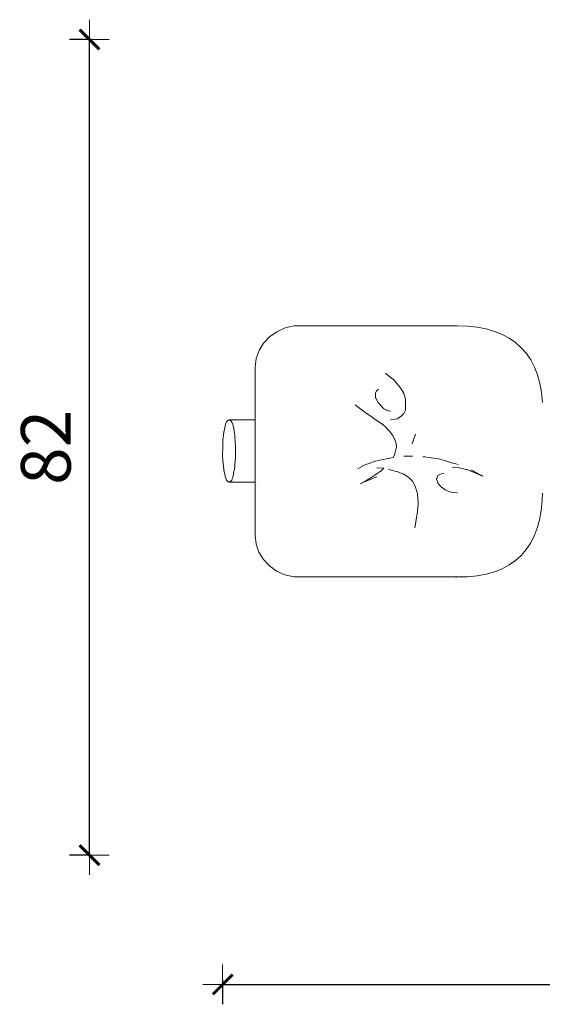
# Model space of a CAD drawing. Units: millimetres. Extents: x 1381 to 3613, y 1043 to 1451.
# Drawn here: x 1478 to 1531, y 1156 to 1255 of the extents above; entities that cross this region are included whole.
import ezdxf

# ---------------------------------------------------------------- set-up
doc = ezdxf.new("R2010")
doc.units = ezdxf.units.MM
doc.linetypes.add('JIS_02_4.0', pattern=[5.5, 4, -1.5])
doc.layers.get('Defpoints').update_dxf_attribs({"color": 250})
doc.layers.add('0-03 wymiary', color=6, linetype='Continuous', lineweight=5)
doc.layers.add('ProfileEdges_Nr_Pióra__7', color=7, linetype='Continuous', lineweight=18)
doc.styles.add('1-20 romans', font='romans.shx', dxfattribs={"width": 0.7, "height": 5})
doc.styles.add('1-25', font='txt', dxfattribs={"height": 7})
doc.dimstyles.new('1-20', dxfattribs={"dimtxt": 5, "dimasz": 0.2, "dimexe": 2, "dimexo": 12.5, "dimgap": 1.25, "dimtad": 1, "dimdec": 0, "dimrnd": 0.5, "dimtxsty": '1-20 romans', "dimblk": 'BG dim mark', "dimcen": 0, "dimclrd": 256, "dimclre": 256, "dimclrt": 11, "dimadec": 0, "dimazin": 0, "dimtfac": 1, "dimtdec": 0, "dimtix": 1, "dimtmove": 1, "dimatfit": 3, "dimfxl": 0.5, "dimfxlon": 1, "dimarcsym": 0})
doc.dimstyles.new('1-25', dxfattribs={"dimtxt": 7, "dimasz": 0.2, "dimexe": 2, "dimexo": 5, "dimgap": 1.25, "dimtad": 1, "dimdec": 0, "dimrnd": 0.5, "dimtxsty": '1-25', "dimblk": 'BG dim mark', "dimcen": 0, "dimclrd": 256, "dimclre": 8, "dimclrt": 11, "dimadec": 0, "dimazin": 0, "dimtfac": 1, "dimtdec": 0, "dimtix": 1, "dimtmove": 1, "dimatfit": 3, "dimfxl": 0.5, "dimtfill": 1, "dimarcsym": 0})

# ---------------------------------------------------------------- blocks, each defined once
blk = doc.blocks.new('BG dim mark')
for p, q in [((0, -10), (0, 10)), ((10, 0), (-10, 0))]:
    blk.add_line(p, q)
at = {"color": 0, "linetype": 'ByBlock', "const_width": 1.5}
blk.add_lwpolyline([(5, 5), (-5, -5)], dxfattribs=at)
blk = doc.blocks.new('*D39')
at = {"layer": '0-03 wymiary', "color": 8, "linetype": 'JIS_02_4.0', "lineweight": -2, "transparency": 16777216}
for p, q in [((1498.383, 1158.338), (1498.383, 1155.838)), ((1876.908, 1158.338), (1876.908, 1155.838))]:
    blk.add_line(p, q, dxfattribs=at)
at = {"layer": '0-03 wymiary', "lineweight": -2, "transparency": 16777216}
blk.add_line((1498.583, 1157.838), (1876.708, 1157.838), dxfattribs=at)
at = {"layer": 'Defpoints', "color": 0, "transparency": 16777216}
for p in [(1876.908, 1211.867), (1498.383, 1211.594), (1876.908, 1157.838)]:
    blk.add_point(p, dxfattribs=at)
at = {"layer": '0-03 wymiary', "lineweight": -2, "transparency": 16777216, "xscale": 0.2, "yscale": 0.2, "zscale": 0.2, "rotation": 180}
blk.add_blockref('BG dim mark', (1498.383, 1157.838), dxfattribs=at)
at = {"layer": '0-03 wymiary', "lineweight": -2, "transparency": 16777216, "xscale": 0.2, "yscale": 0.2, "zscale": 0.2}
blk.add_blockref('BG dim mark', (1876.908, 1157.838), dxfattribs=at)
at = {"layer": '0-03 wymiary', "color": 11, "transparency": 16777216, "insert": (1687.645, 1162.662), "char_height": 7, "attachment_point": 5, "style": '1-25', "bg_fill": 3, "box_fill_scale": 1.1, "bg_fill_color": 256, "bg_fill_true_color": 13158600, "bg_fill_transparency": 0}
blk.add_mtext('379', dxfattribs=at)
blk = doc.blocks.new('*D40')
at = {"layer": '0-03 wymiary', "lineweight": -2, "transparency": 16777216}
for p, q in [((1485.061, 1253.083), (1482.961, 1253.083)), ((1484.961, 1171.073), (1484.961, 1252.883)), ((1485.061, 1170.873), (1482.961, 1170.873))]:
    blk.add_line(p, q, dxfattribs=at)
at = {"layer": 'Defpoints', "color": 0, "transparency": 16777216}
for p in [(1484.961, 1253.083), (1608.583, 1253.083), (1607.318, 1170.873)]:
    blk.add_point(p, dxfattribs=at)
at = {"layer": '0-03 wymiary', "lineweight": -2, "transparency": 16777216, "xscale": 0.2, "yscale": 0.2, "zscale": 0.2}
for p, rotation in [((1484.961, 1253.083), 90), ((1484.961, 1170.873), 270)]:
    blk.add_blockref('BG dim mark', p, dxfattribs=dict(at, rotation=rotation))
at = {"layer": '0-03 wymiary', "color": 11, "transparency": 16777216, "insert": (1481.211, 1211.978), "char_height": 5, "attachment_point": 5, "rotation": 90, "style": '1-20 romans', "bg_fill": 3, "box_fill_scale": 1.1, "bg_fill_color": 256, "bg_fill_true_color": 13158600, "bg_fill_transparency": 0}
blk.add_mtext('82', dxfattribs=at)

msp = doc.modelspace()

# ---------------------------------------------------------------- linework, layer by layer
at = {"layer": 'ProfileEdges_Nr_Pióra__7', "linetype": 'Continuous', "flags": 128}
for points in [[(1503.832, 1223.636), (1504.67, 1224.013)], [(1504.67, 1224.013), (1505.597, 1224.229)], [(1505.618, 1224.229), (1505.597, 1224.229)], [(1505.618, 1224.229), (1505.758, 1224.228)], [(1505.759, 1224.228), (1505.775, 1224.228)], [(1505.777, 1224.228), (1522.002, 1224.22)], [(1522.002, 1224.22), (1523.062, 1224.185)], [(1524.038, 1224.082), (1523.062, 1224.185)], [(1524.038, 1224.082), (1524.947, 1223.91)], [(1525.789, 1223.669), (1524.947, 1223.91)], [(1503.104, 1223.119), (1502.511, 1222.482)], [(1503.104, 1223.119), (1503.832, 1223.636)], [(1525.789, 1223.669), (1526.563, 1223.36)], [(1526.563, 1223.36), (1527.27, 1222.983)], [(1527.27, 1222.983), (1527.909, 1222.536)], [(1502.059, 1221.747), (1501.767, 1220.932)], [(1502.511, 1222.482), (1502.059, 1221.747)], [(1528.481, 1222.021), (1527.909, 1222.536)], [(1528.986, 1221.438), (1528.481, 1222.021)], [(1501.767, 1220.932), (1501.67, 1220.059)], [(1529.423, 1220.786), (1528.986, 1221.438)], [(1529.423, 1220.786), (1529.793, 1220.065)], [(1501.67, 1220.059), (1501.668, 1214.745)], [(1529.793, 1220.065), (1530.096, 1219.276)], [(1514.76, 1219.459), (1514.812, 1219.419)], [(1514.823, 1219.411), (1515.238, 1219.091)], [(1515.238, 1219.091), (1515.148, 1219.156)], [(1515.302, 1219.035), (1515.238, 1219.091)], [(1515.238, 1219.091), (1515.549, 1218.843)], [(1515.551, 1218.84), (1515.629, 1218.78)], [(1515.633, 1218.776), (1515.903, 1218.446)], [(1530.331, 1218.419), (1530.096, 1219.276)], [(1513.915, 1217.697), (1514.103, 1217.847)], [(1515.903, 1218.446), (1515.929, 1218.414)], [(1515.929, 1218.414), (1516.291, 1217.97)], [(1516.291, 1217.97), (1516.324, 1217.93)], [(1516.324, 1217.93), (1516.333, 1217.919)], [(1516.592, 1217.465), (1516.333, 1217.919)], [(1530.331, 1218.419), (1530.499, 1217.492)], [(1513.777, 1217.404), (1513.79, 1217.434)], [(1513.801, 1216.989), (1513.777, 1217.404)], [(1513.79, 1217.434), (1513.896, 1217.682)], [(1513.802, 1216.971), (1513.801, 1216.989)], [(1513.804, 1216.946), (1513.802, 1216.971)], [(1513.804, 1216.946), (1514.056, 1216.5)], [(1513.896, 1217.682), (1513.915, 1217.697)], [(1516.615, 1217.424), (1516.592, 1217.465)], [(1516.625, 1217.408), (1516.615, 1217.424)], [(1516.628, 1217.4), (1516.802, 1216.883)], [(1516.802, 1216.883), (1516.809, 1216.861)], [(1516.811, 1216.335), (1516.809, 1216.857)], [(1530.499, 1217.492), (1530.599, 1216.497)], [(1511.724, 1216.265), (1511.866, 1216.16)], [(1511.866, 1216.16), (1511.883, 1216.147)], [(1511.883, 1216.147), (1512.446, 1215.73)], [(1514.061, 1216.49), (1514.072, 1216.471)], [(1514.258, 1216.266), (1514.072, 1216.471)], [(1514.582, 1215.908), (1514.265, 1216.258)], [(1514.6, 1215.888), (1514.587, 1215.903)], [(1514.6, 1215.888), (1514.92, 1215.712)], [(1516.814, 1215.762), (1516.811, 1216.328)], [(1516.814, 1215.746), (1516.814, 1215.762)], [(1512.446, 1215.73), (1512.885, 1215.404)], [(1512.885, 1215.404), (1512.903, 1215.392)], [(1512.903, 1215.392), (1513.452, 1215.012)], [(1513.452, 1215.012), (1513.489, 1214.986)], [(1513.489, 1214.986), (1513.952, 1214.666)], [(1514.925, 1215.71), (1514.944, 1215.699)], [(1514.944, 1215.699), (1515.268, 1215.621)], [(1515.272, 1215.62), (1515.29, 1215.616)], [(1515.3, 1214.765), (1515.312, 1214.767)], [(1515.334, 1214.765), (1515.3, 1214.765)], [(1515.334, 1214.765), (1515.987, 1214.865)], [(1515.556, 1215.645), (1515.582, 1215.645)], [(1515.996, 1214.867), (1516.025, 1214.871)], [(1516.321, 1215.077), (1516.025, 1214.871)], [(1516.632, 1215.387), (1516.342, 1215.092)], [(1516.808, 1215.732), (1516.642, 1215.398)], [(1516.814, 1215.743), (1516.808, 1215.732)], [(1498.56, 1213.773), (1498.514, 1213.537)], [(1498.591, 1213.961), (1498.56, 1213.773)], [(1498.682, 1214.297), (1498.591, 1213.961)], [(1498.784, 1214.534), (1498.682, 1214.297)], [(1498.784, 1214.534), (1498.86, 1214.64)], [(1498.86, 1214.64), (1498.902, 1214.681)], [(1498.902, 1214.681), (1498.971, 1214.711)], [(1499.005, 1214.717), (1498.971, 1214.711)], [(1499.019, 1214.745), (1499.005, 1214.717)], [(1499.019, 1214.745), (1499.226, 1214.745)], [(1499.086, 1214.732), (1499.02, 1214.72)], [(1499.142, 1214.724), (1499.086, 1214.732)], [(1499.142, 1214.724), (1499.189, 1214.694)], [(1499.189, 1214.694), (1499.202, 1214.685)], [(1499.223, 1214.658), (1499.202, 1214.685)], [(1499.252, 1214.622), (1499.223, 1214.658)], [(1499.226, 1214.745), (1501.668, 1214.745)], [(1499.305, 1214.528), (1499.252, 1214.622)], [(1499.305, 1214.528), (1499.356, 1214.407)], [(1499.409, 1214.259), (1499.359, 1214.399)], [(1499.409, 1214.258), (1499.461, 1214.061)], [(1499.493, 1213.893), (1499.461, 1214.061)], [(1499.499, 1213.859), (1499.493, 1213.893)], [(1499.501, 1213.856), (1499.536, 1213.675)], [(1501.668, 1214.714), (1501.667, 1214.367)], [(1501.667, 1214.367), (1501.667, 1214.314)], [(1501.667, 1214.314), (1501.667, 1213.658)], [(1501.668, 1214.745), (1501.668, 1214.714)], [(1501.674, 1214.745), (1501.688, 1214.745)], [(1513.952, 1214.666), (1513.975, 1214.65)], [(1513.975, 1214.65), (1514.458, 1214.316)], [(1514.458, 1214.316), (1514.47, 1214.308)], [(1514.47, 1214.308), (1514.484, 1214.297)], [(1514.484, 1214.297), (1514.847, 1213.98)], [(1514.847, 1213.98), (1514.87, 1213.96)], [(1514.87, 1213.96), (1515.148, 1213.628)], [(1498.413, 1212.681), (1498.514, 1213.537)], [(1499.553, 1213.543), (1499.536, 1213.675)], [(1499.566, 1213.441), (1499.553, 1213.543)], [(1499.597, 1213.188), (1499.566, 1213.441)], [(1499.603, 1213.132), (1499.597, 1213.188)], [(1499.627, 1212.92), (1499.603, 1213.132)], [(1499.647, 1212.64), (1499.627, 1212.92)], [(1501.667, 1213.658), (1501.667, 1213.59)], [(1501.667, 1213.59), (1501.667, 1212.701)], [(1515.149, 1213.627), (1515.495, 1213.215)], [(1515.52, 1213.185), (1515.495, 1213.215)], [(1515.52, 1213.185), (1515.771, 1212.659)], [(1517.619, 1212.719), (1517.816, 1213.296)], [(1498.388, 1212.038), (1498.378, 1211.149)], [(1498.388, 1212.038), (1498.413, 1212.681)], [(1499.658, 1212.351), (1499.647, 1212.634)], [(1499.661, 1212.283), (1499.658, 1212.351)], [(1499.669, 1212.055), (1499.661, 1212.283)], [(1499.669, 1212.055), (1499.678, 1211.754)], [(1501.667, 1212.629), (1501.666, 1211.614)], [(1501.667, 1212.701), (1501.667, 1212.629)], [(1515.778, 1212.644), (1515.887, 1212.244)], [(1515.88, 1211.878), (1515.782, 1211.502)], [(1515.884, 1211.891), (1515.88, 1211.878)], [(1515.887, 1211.905), (1515.884, 1211.891)], [(1515.887, 1212.216), (1515.887, 1212.232)], [(1515.887, 1211.905), (1515.887, 1212.216)], [(1517.487, 1212.331), (1517.612, 1212.7)], [(1517.612, 1212.7), (1517.619, 1212.719)], [(1498.378, 1211.149), (1498.402, 1210.689)], [(1499.649, 1210.69), (1499.661, 1210.855)], [(1499.662, 1210.911), (1499.661, 1210.856)], [(1499.665, 1211.03), (1499.663, 1210.913)], [(1499.672, 1211.188), (1499.665, 1211.03)], [(1499.682, 1211.454), (1499.671, 1211.241)], [(1499.672, 1211.238), (1499.672, 1211.211)], [(1499.672, 1211.211), (1499.672, 1211.188)], [(1499.678, 1211.754), (1499.68, 1211.614)], [(1499.68, 1211.614), (1499.682, 1211.454)], [(1501.666, 1211.614), (1501.666, 1211.542)], [(1501.666, 1211.542), (1501.666, 1210.527)], [(1514.432, 1210.722), (1515.07, 1210.853)], [(1515.07, 1210.853), (1515.09, 1210.857)], [(1515.09, 1210.857), (1515.525, 1210.946)], [(1515.529, 1210.947), (1515.561, 1210.953)], [(1515.699, 1211.19), (1515.563, 1210.957)], [(1515.782, 1211.502), (1515.701, 1211.193)], [(1516.689, 1211.084), (1516.655, 1211.084)], [(1517.484, 1211.096), (1516.689, 1211.084)], [(1517.518, 1211.096), (1517.492, 1211.096)], [(1518.555, 1211.037), (1518.762, 1211.008)], [(1518.762, 1211.008), (1519.412, 1210.918)], [(1519.417, 1210.917), (1519.902, 1210.85)], [(1519.902, 1210.85), (1520.118, 1210.82)], [(1520.277, 1210.773), (1520.118, 1210.82)], [(1498.453, 1210.096), (1498.402, 1210.689)], [(1498.453, 1210.096), (1498.509, 1209.686)], [(1498.552, 1209.493), (1498.453, 1210.096)], [(1499.608, 1210.135), (1499.566, 1209.769)], [(1499.609, 1210.155), (1499.608, 1210.135)], [(1499.609, 1210.155), (1499.611, 1210.185)], [(1499.627, 1210.301), (1499.611, 1210.195)], [(1499.611, 1210.195), (1499.611, 1210.185)], [(1499.639, 1210.557), (1499.627, 1210.301)], [(1499.64, 1210.567), (1499.643, 1210.603)], [(1499.643, 1210.603), (1499.644, 1210.621)], [(1499.644, 1210.621), (1499.646, 1210.652)], [(1499.646, 1210.652), (1499.649, 1210.69)], [(1501.666, 1210.462), (1501.665, 1209.57)], [(1501.666, 1210.527), (1501.666, 1210.462)], [(1512.46, 1210.091), (1511.999, 1209.808)], [(1512.473, 1210.099), (1512.46, 1210.091)], [(1512.473, 1210.099), (1513.007, 1210.299)], [(1513.007, 1210.299), (1513.051, 1210.315)], [(1513.051, 1210.315), (1513.764, 1210.581)], [(1513.764, 1210.581), (1513.795, 1210.592)], [(1513.795, 1210.592), (1514.407, 1210.717)], [(1513.948, 1209.913), (1513.936, 1209.914)], [(1513.969, 1209.914), (1513.948, 1209.913)], [(1513.969, 1209.914), (1514.597, 1209.863)], [(1514.28, 1209.549), (1514.596, 1209.829)], [(1514.407, 1210.717), (1514.432, 1210.722)], [(1514.596, 1209.829), (1514.624, 1209.854)], [(1514.599, 1209.863), (1514.631, 1209.86)], [(1520.742, 1210.637), (1520.277, 1210.773)], [(1521.443, 1210.431), (1520.742, 1210.637)], [(1521.468, 1210.424), (1521.443, 1210.431)], [(1521.884, 1210.302), (1521.468, 1210.424)], [(1521.521, 1209.971), (1521.497, 1209.97)], [(1521.521, 1209.971), (1522.207, 1209.907)], [(1522.11, 1210.236), (1521.884, 1210.302)], [(1522.207, 1209.907), (1522.224, 1209.905)], [(1522.224, 1209.905), (1522.242, 1209.904)], [(1522.242, 1209.904), (1522.933, 1209.744)], [(1498.509, 1209.686), (1498.594, 1209.245)], [(1498.552, 1209.493), (1498.594, 1209.245)], [(1498.594, 1209.245), (1498.675, 1208.923)], [(1498.734, 1208.772), (1498.675, 1208.923)], [(1499.297, 1208.685), (1499.348, 1208.805)], [(1499.348, 1208.805), (1499.397, 1208.951)], [(1499.38, 1209.404), (1499.376, 1209.414)], [(1499.407, 1208.984), (1499.397, 1208.951)], [(1499.448, 1209.124), (1499.407, 1208.984)], [(1499.448, 1209.124), (1499.471, 1209.238)], [(1499.471, 1209.238), (1499.486, 1209.317)], [(1499.486, 1209.317), (1499.526, 1209.532)], [(1499.552, 1209.689), (1499.526, 1209.532)], [(1499.566, 1209.769), (1499.552, 1209.689)], [(1501.665, 1209.57), (1501.665, 1209.52)], [(1501.665, 1209.52), (1501.665, 1208.86)], [(1501.665, 1208.86), (1501.665, 1208.832)], [(1501.665, 1208.832), (1501.665, 1208.483)], [(1513.363, 1208.945), (1512.899, 1208.668)], [(1513.276, 1208.74), (1513.494, 1208.832)], [(1513.408, 1208.972), (1513.363, 1208.945)], [(1513.827, 1209.249), (1513.412, 1208.974)], [(1513.494, 1208.832), (1513.908, 1209.009)], [(1513.848, 1209.263), (1513.827, 1209.249)], [(1514.265, 1209.54), (1513.848, 1209.263)], [(1514.28, 1209.549), (1514.265, 1209.54)], [(1515.1, 1209.746), (1515.134, 1209.746)], [(1515.134, 1209.746), (1515.899, 1209.556)], [(1515.905, 1209.554), (1515.935, 1209.547)], [(1516.543, 1209.316), (1515.935, 1209.547)], [(1516.576, 1209.303), (1516.548, 1209.314)], [(1516.576, 1209.303), (1517.14, 1208.94)], [(1517.14, 1208.94), (1517.171, 1208.92)], [(1517.171, 1208.92), (1517.488, 1208.61)], [(1519.956, 1208.843), (1519.943, 1208.808)], [(1520.065, 1208.404), (1519.943, 1208.808)], [(1519.967, 1208.871), (1519.956, 1208.843)], [(1520.071, 1209.139), (1519.967, 1208.871)], [(1520.346, 1209.282), (1520.071, 1209.139)], [(1520.411, 1209.315), (1520.346, 1209.282)], [(1520.411, 1209.315), (1520.632, 1209.341)], [(1520.638, 1209.341), (1520.651, 1209.343)], [(1520.651, 1209.343), (1520.671, 1209.345)], [(1522.933, 1209.744), (1522.974, 1209.735)], [(1522.979, 1209.733), (1523.569, 1209.497)], [(1523.395, 1209.715), (1523.672, 1209.57)], [(1523.663, 1209.461), (1523.569, 1209.497)], [(1523.784, 1209.411), (1523.663, 1209.461)], [(1523.663, 1209.461), (1524.516, 1209.118)], [(1523.672, 1209.57), (1523.776, 1209.516)], [(1523.776, 1209.516), (1524.052, 1209.373)], [(1524.052, 1209.373), (1524.313, 1209.237)], [(1524.313, 1209.237), (1524.624, 1209.075)], [(1524.517, 1209.117), (1524.624, 1209.075)], [(1498.734, 1208.772), (1498.775, 1208.685)], [(1498.907, 1208.527), (1498.775, 1208.685)], [(1498.907, 1208.527), (1498.949, 1208.514)], [(1499.01, 1208.501), (1498.949, 1208.514)], [(1499.019, 1208.483), (1499.01, 1208.501)], [(1499.226, 1208.483), (1499.019, 1208.483)], [(1499.03, 1208.498), (1499.02, 1208.501)], [(1499.082, 1208.486), (1499.03, 1208.498)], [(1499.082, 1208.486), (1499.133, 1208.491)], [(1499.133, 1208.491), (1499.189, 1208.527)], [(1499.223, 1208.566), (1499.189, 1208.527)], [(1499.248, 1208.593), (1499.223, 1208.566)], [(1501.665, 1208.483), (1499.226, 1208.483)], [(1499.248, 1208.593), (1499.265, 1208.625)], [(1499.265, 1208.625), (1499.297, 1208.685)], [(1501.665, 1208.483), (1501.662, 1203.09)], [(1501.678, 1208.483), (1501.665, 1208.483)], [(1501.838, 1208.483), (1501.827, 1208.483)], [(1512.374, 1208.355), (1512.29, 1208.305)], [(1512.374, 1208.355), (1513.24, 1208.724)], [(1512.899, 1208.668), (1512.374, 1208.355)], [(1513.24, 1208.724), (1513.276, 1208.74)], [(1517.488, 1208.61), (1517.522, 1208.577)], [(1517.522, 1208.576), (1517.815, 1207.983)], [(1517.815, 1207.983), (1517.822, 1207.968)], [(1517.824, 1207.962), (1518.021, 1207.306)], [(1520.076, 1208.367), (1520.065, 1208.404)], [(1520.076, 1208.367), (1520.369, 1208.041)], [(1520.369, 1208.041), (1520.396, 1208.011)], [(1520.773, 1207.722), (1520.396, 1208.011)], [(1518.021, 1207.306), (1518.028, 1207.282)], [(1518.028, 1207.282), (1518.03, 1207.259)], [(1518.03, 1207.259), (1518.096, 1206.416)], [(1520.785, 1207.714), (1520.773, 1207.722)], [(1520.809, 1207.695), (1520.785, 1207.714)], [(1521.382, 1207.458), (1520.809, 1207.695)], [(1521.415, 1207.444), (1521.391, 1207.454)], [(1521.415, 1207.444), (1522.002, 1207.406)], [(1522.006, 1207.406), (1522.035, 1207.404)], [(1530.607, 1207.36), (1530.595, 1206.604)], [(1518.088, 1206.219), (1518.031, 1205.592)], [(1518.101, 1206.36), (1518.088, 1206.219)], [(1518.096, 1206.416), (1518.101, 1206.36)], [(1530.493, 1205.609), (1530.595, 1206.604)], [(1517.841, 1204.467), (1518.025, 1205.519)], [(1518.031, 1205.592), (1518.025, 1205.519)], [(1530.493, 1205.609), (1530.325, 1204.683)], [(1517.735, 1203.863), (1517.834, 1204.426)], [(1517.834, 1204.426), (1517.841, 1204.467)], [(1530.089, 1203.826), (1530.325, 1204.683)], [(1501.764, 1202.217), (1501.662, 1203.09)], [(1529.415, 1202.317), (1529.785, 1203.037)], [(1529.785, 1203.037), (1530.089, 1203.826)], [(1501.764, 1202.217), (1502.042, 1201.402)], [(1528.977, 1201.666), (1529.415, 1202.317)], [(1502.493, 1200.666), (1502.042, 1201.402)], [(1527.899, 1200.569), (1528.472, 1201.083)], [(1528.472, 1201.083), (1528.977, 1201.666)], [(1502.493, 1200.666), (1503.098, 1200.028)], [(1503.098, 1200.028), (1503.825, 1199.51)], [(1527.259, 1200.124), (1526.552, 1199.748)], [(1527.899, 1200.569), (1527.259, 1200.124)], [(1503.825, 1199.51), (1504.656, 1199.131)], [(1505.583, 1198.915), (1504.656, 1199.131)], [(1505.603, 1198.915), (1505.583, 1198.915)], [(1505.603, 1198.915), (1505.745, 1198.915)], [(1505.762, 1198.915), (1505.745, 1198.915)], [(1523.051, 1198.928), (1505.762, 1198.915)], [(1521.849, 1198.895), (1505.762, 1198.915)], [(1521.99, 1198.895), (1521.854, 1198.896)], [(1523.051, 1198.928), (1521.99, 1198.895)], [(1523.051, 1198.928), (1524.027, 1199.03)], [(1524.027, 1199.03), (1524.936, 1199.201)], [(1525.778, 1199.44), (1524.936, 1199.201)], [(1526.552, 1199.748), (1525.778, 1199.44)]]:
    msp.add_lwpolyline(points, dxfattribs=at)

# ---------------------------------------------------------------- next in the draw order: dimensions: what is measured, and where the dimension line sits
at = {"layer": '0-03 wymiary'}
dim = msp.add_linear_dim(base=(1876.908, 1157.838), p1=(1498.383, 1211.594), p2=(1876.908, 1211.867), dimstyle='1-25', override={"dimfxlon": 1}, dxfattribs=at)
dim.commit()
dim.dimension.update_dxf_attribs({"geometry": '*D39', "text_midpoint": (1687.645, 1162.662)})

# ---------------------------------------------------------------- next in the draw order: dimensions: what is measured, and where the dimension line sits
dim = msp.add_linear_dim(base=(1484.961, 1253.083), p1=(1607.318, 1170.873), p2=(1608.583, 1253.083), angle=90, dimstyle='1-20', override={"dimfxl": 0.1, "dimtfill": 1}, dxfattribs=at)
dim.commit()
dim.dimension.update_dxf_attribs({"geometry": '*D40', "text_midpoint": (1481.211, 1211.978)})

doc.saveas('drawing.dxf')
